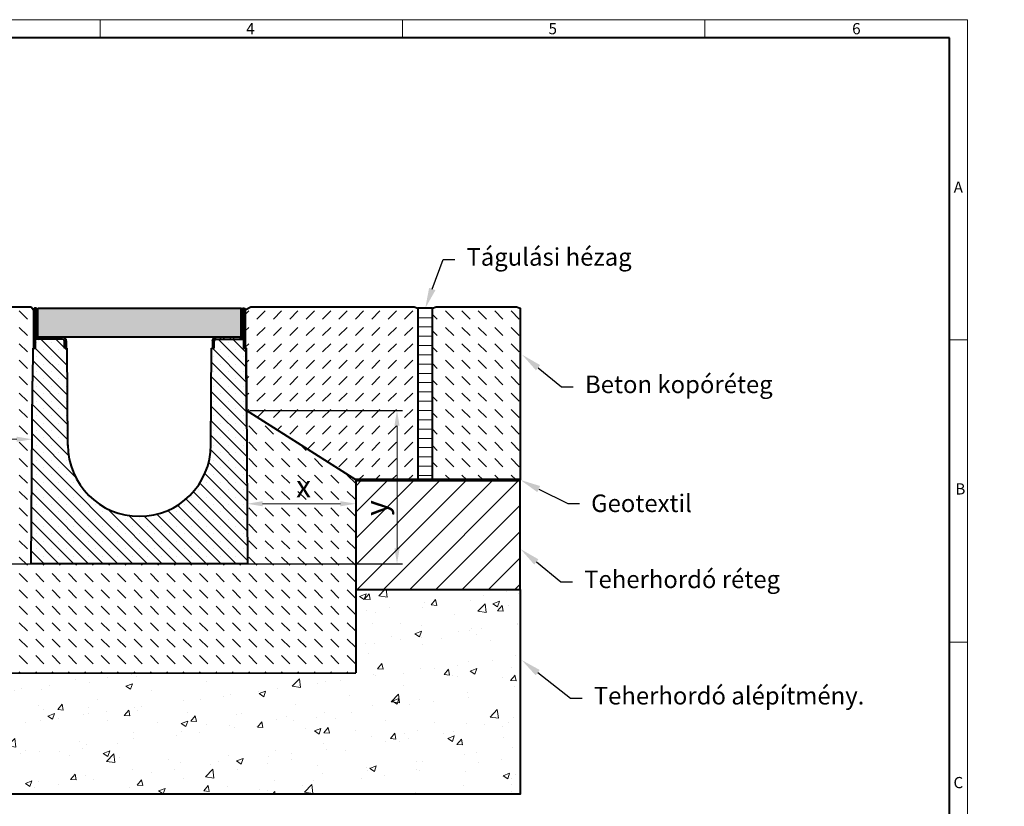
# Model space of a CAD drawing. Units: millimetres. Extents: x 0 to 4853, y 0 to 1680.
# Drawn here: x 1078 to 2426, y 604 to 1680 of the extents above; entities that cross this region are included whole.
import ezdxf
from ezdxf import colors
from ezdxf.entities.mleader import LeaderData, LeaderLine
from ezdxf.math import Vec2, Vec3

# ---------------------------------------------------------------- set-up
doc = ezdxf.new("R2010")
doc.units = ezdxf.units.MM
doc.header["$LTSCALE"] = 0.5
doc.header["$PDSIZE"] = -1
doc.layers.get('0').update_dxf_attribs({"lineweight": 40, "plot": 0})
for name, color, linetype, lineweight in [('HAURATON_ConstructionSite_Contour', 7, 'Continuous', 40), ('HAURATON_ConstructionSite_Hatching', 8, 'Continuous', 15), ('HAURATON_Dimensioning', 1, 'Continuous', 20), ('HAURATON_Frame_LOGO', 1, 'Continuous', 20), ('HAURATON_Product_Contour', 7, 'Continuous', 40), ('HAURATON_Product_Hatching', 1, 'Continuous', 15), ('HAURATON_ProductGrating_Contour', 7, 'Continuous', 40), ('HAURATON_ProductGrating_Hatching', 9, 'Continuous', 15)]:
    doc.layers.add(name, color=color, linetype=linetype, lineweight=lineweight)
doc.layers.add('HAURATON_Text_Macro', color=112, linetype='Continuous')
doc.styles.add('Hauraton_Platzhalter', font='arial.ttf', dxfattribs={"width": 0.948})
doc.styles.get("Standard").update_dxf_attribs({"font": 'arial.ttf'})
doc.dimstyles.new('Bem M1_6', dxfattribs={"dimscale": 6, "dimtxt": 5, "dimasz": 3.5, "dimexe": 1.25, "dimexo": 0.625, "dimgap": 0.825, "dimtad": 1, "dimtxsty": 'Hauraton_Platzhalter', "dimcen": 3.5, "dimclrd": 256, "dimclrt": 256, "dimazin": 0, "dimtfac": 1, "dimtmove": 0, "dimatfit": 3, "dimfxl": 1, "dimtfillclr": 256, "dimlwd": -1, "dimarcsym": 0})
pattern_1 = [(135, (684.513, 1157.818), (-22.45064, 2e-15), [15.875, -15.875])]

# ---------------------------------------------------------------- blocks, each defined once
blk = doc.blocks.new('*D9')
at = {"layer": 'Defpoints', "color": 0, "transparency": 16777216}
for p in [(1388.8, 1145.3), (1594.7, 1145.3), (889.8, 935.3)]:
    blk.add_point(p, dxfattribs=at)
at = {"layer": 'HAURATON_Dimensioning', "color": 0, "lineweight": -2, "transparency": 16777216}
for p, q in [((1392.5, 1145.3), (1602.2, 1145.3)), ((893.6, 935.3), (1602.2, 935.3))]:
    blk.add_line(p, q, dxfattribs=at)
at = {"layer": 'HAURATON_Dimensioning', "transparency": 16777216}
blk.add_line((1594.7, 956.3), (1594.7, 1124.3), dxfattribs=at)
for points in [[(1591.2, 1124.3), (1598.2, 1124.3), (1594.7, 1145.3)], [(1591.2, 956.3), (1598.2, 956.3), (1594.7, 935.3)]]:
    blk.add_solid(points, dxfattribs=at)
at = {"layer": 'HAURATON_Dimensioning', "transparency": 16777216, "insert": (1570.4, 1011.6), "char_height": 30, "attachment_point": 5, "rotation": 90, "style": 'Hauraton_Platzhalter'}
blk.add_mtext('y', dxfattribs=at)
blk = doc.blocks.new('WBLOCK_FrameLogo_M15zu1')
at = {"linetype": 'Continuous'}
for p, q in [((4455, 3149.5), (0, 3149.5)), ((2227.5, 3149.5), (2227.5, 3103)), ((3003.6, 3149.5), (3003.6, 3103)), ((3779.8, 3103), (3779.8, 3149.5)), ((4455, 760.6), (4455, 3149.5)), ((4408.4, 2328.4), (4455, 2328.4)), ((4455, 1552.3), (4408.4, 1552.3))]:
    blk.add_line(p, q, dxfattribs=at)
at = {"linetype": 'Continuous', "lineweight": 40}
for p, q in [((4408.4, 3103), (46.6, 3103)), ((4408.4, 45), (4408.4, 3103))]:
    blk.add_line(p, q, dxfattribs=at)
at = {"char_height": 28.7, "attachment_point": 1, "style": 'Hauraton_Platzhalter'}
for s, insert in [('4', (2602.6, 3140.9)), ('5', (3378.8, 3140.9)), ('6', (4158.4, 3140.9)), ('A', (4419.1, 2734.3)), ('B', (4423.3, 1960.1)), ('C', (4418.6, 1206.7))]:
    blk.add_mtext(s, dxfattribs=dict(at, insert=insert))
blk = doc.blocks.new('cyc')
at = {"layer": 'HAURATON_Product_Hatching'}
h = blk.add_hatch(dxfattribs=at)
h.set_pattern_fill('ANSI31', color=256, scale=3)
h.set_pattern_definition([(45, (684.513, 1157.818), (-6.73519, 6.73519), [])])
h.paths.add_polyline_path([(2.6, 17.5), (2.6, 37.5), (2.6, 40.7), (2.6, 52.4, 1), (2.5, 52.4), (2.5, 0), (0, 0), (0, 52.4, -1), (5.1, 52.4), (5.1, 17.5, 0.414214), (7.6, 15), (40, 15, -0.414214), (45, 10), (45, 0), (42.5, 0), (42.5, 10, 0.414214), (40, 12.5), (7.6, 12.5, -0.413744)])
at = {"layer": 'HAURATON_Product_Contour'}
for p, q in [((0, 52.4), (0, 0)), ((2.5, 52.4), (2.5, 0)), ((2.6, 40.7), (2.6, 52.4)), ((2.6, 40.7), (2.6, 37.5)), ((5.1, 40.7), (5.1, 52.4)), ((5.1, 40.7), (5.1, 37.5)), ((2.6, 37.5), (2.6, 17.5)), ((5.1, 37.5), (5.1, 17.5)), ((7.6, 15), (40, 15)), ((2.5, 0), (0, 0)), ((0, 0), (2.5, 0)), ((40, 12.5), (2.5, 12.5)), ((2.5, 12.5), (2.5, 0)), ((42.5, 0), (42.5, 10)), ((45, 0), (42.5, 0)), ((45, 10), (45, 0)), ((45, 6.7), (45, 5.1)), ((45, 5.1), (45, 5.1))]:
    blk.add_line(p, q, dxfattribs=at)
for centre, radius, start, end in [((2.5, 52.4), 2.55, 117.3826, 180), ((2.5, 52.4), 2.55, 62.6174, 117.3826), ((2.5, 52.4), 2.55, 0, 62.6174), ((2.5, 52.4), 0.05, 0, 180), ((7.6, 17.5), 5, 180.0001, 269.908), ((7.6, 17.5), 2.5, 179.9999, 270), ((40, 10), 5, 0, 90), ((40, 10), 2.5, 0, 90)]:
    blk.add_arc(centre, radius, start, end, dxfattribs=at)
blk = doc.blocks.new('*D7')
at = {"layer": 'Defpoints', "color": 0, "transparency": 16777216}
for p in [(1095, 1113.8), (1095, 1105.8), (888.8, 1077.4)]:
    blk.add_point(p, dxfattribs=at)
at = {"layer": 'HAURATON_Dimensioning', "color": 0, "lineweight": -2, "transparency": 16777216}
for p, q in [((888.8, 1081.1), (888.8, 1113.3)), ((1095, 1110.1), (1095, 1098.3))]:
    blk.add_line(p, q, dxfattribs=at)
at = {"layer": 'HAURATON_Dimensioning', "transparency": 16777216}
blk.add_line((909.8, 1105.8), (1074, 1105.8), dxfattribs=at)
for points in [[(909.8, 1109.3), (909.8, 1102.3), (888.8, 1105.8)], [(1074, 1109.3), (1074, 1102.3), (1095, 1105.8)]]:
    blk.add_solid(points, dxfattribs=at)
at = {"layer": 'HAURATON_Dimensioning', "transparency": 16777216, "insert": (985.5, 1126.1), "char_height": 30, "attachment_point": 5, "style": 'Hauraton_Platzhalter', "bg_fill": 3, "box_fill_scale": 1.1, "bg_fill_color": 256, "bg_fill_true_color": 13158600, "bg_fill_transparency": 0}
blk.add_mtext('200', dxfattribs=at)
blk = doc.blocks.new('*D8')
at = {"layer": 'Defpoints', "color": 0, "transparency": 16777216}
for p in [(1538.3, 1050.1), (1538.3, 1017.5), (1389.6, 991.9)]:
    blk.add_point(p, dxfattribs=at)
at = {"layer": 'HAURATON_Dimensioning', "color": 0, "lineweight": -2, "transparency": 16777216}
for p, q in [((1538.3, 1046.3), (1538.3, 1010)), ((1389.6, 995.7), (1389.6, 1025))]:
    blk.add_line(p, q, dxfattribs=at)
at = {"layer": 'HAURATON_Dimensioning', "transparency": 16777216}
blk.add_line((1410.6, 1017.5), (1517.3, 1017.5), dxfattribs=at)
for points in [[(1410.6, 1021), (1410.6, 1014), (1389.6, 1017.5)], [(1517.3, 1021), (1517.3, 1014), (1538.3, 1017.5)]]:
    blk.add_solid(points, dxfattribs=at)
at = {"layer": 'HAURATON_Dimensioning', "transparency": 16777216, "insert": (1466.7, 1037.4), "char_height": 30, "attachment_point": 5, "style": 'Hauraton_Platzhalter', "bg_fill": 3, "box_fill_scale": 1.1, "bg_fill_color": 256, "bg_fill_true_color": 13158600, "bg_fill_transparency": 0}
blk.add_mtext('x', dxfattribs=at)

msp = doc.modelspace()

# ---------------------------------------------------------------- hatches: boundary and pattern name
at = {"layer": 'HAURATON_ConstructionSite_Hatching'}
h = msp.add_hatch(dxfattribs=at)
h.set_pattern_fill('DASH', color=256, scale=5, angle=135)
h.set_pattern_definition(pattern_1)
h.paths.add_polyline_path([(1095.807, 1230.311), (1096.778, 1230.311), (1096.778, 1282.761), (1093.791, 1287.176), (889.745, 1287.176), (886.778, 1282.761), (886.778, 1230.311), (887.748, 1230.311), (889.808, 935.301), (593.547, 935.301), (595.013, 1145.301), (445.607, 1050.311), (445.822, 785.394), (1538.477, 786.283), (1538.262, 1050.076), (1388.542, 1145.209), (1390.008, 935.301), (1093.747, 935.301), (1095.493, 1185.301)])
h.paths.add_polyline_path([(1012.631, 843.167), (1012.631, 878.032), (950.81, 878.032), (950.81, 843.167)], flags=24)
h.paths.add_polyline_path([(500.818, 1011.428), (535.683, 1011.428), (535.683, 1073.249), (500.818, 1073.249)], flags=24)
h.paths.add_polyline_path([(945.212, 1094.889), (1026.501, 1094.889), (1026.501, 1156.71), (945.212, 1156.71)], flags=24)
h.paths.add_polyline_path([(1449.307, 1006.046), (1484.172, 1006.046), (1484.172, 1067.867), (1449.307, 1067.867)], flags=24)
h = msp.add_hatch(dxfattribs=at)
h.set_pattern_fill('DASH', color=256, scale=5, angle=45)
h.set_pattern_definition([(45, (684.513, 1157.818), (0, 22.45064), [15.875, -15.875])])
h.paths.add_polyline_path([(1387.948, 1230.076), (1386.978, 1230.076), (1386.978, 1282.761), (1394.293, 1290.076), (1618.378, 1290.076), (1623.378, 1285.076), (1623.378, 1050.076), (1538.262, 1050.076), (1388.262, 1145.066)])
h = msp.add_hatch(dxfattribs=at)
h.set_pattern_fill('ANSI31', color=256, scale=4, angle=135)
h.set_pattern_definition([(180, (684.513, 1157.818), (-7e-15, -12.7), [])])
h.paths.add_polyline_path([(1623.378, 1285.076), (1643.378, 1285.076), (1643.378, 1050.076), (1623.378, 1050.076)])
h = msp.add_hatch(dxfattribs=at)
h.set_pattern_fill('DASH', color=256, scale=5, angle=135)
h.set_pattern_definition(pattern_1)
h.paths.add_polyline_path([(1643.378, 1285.076), (1648.378, 1290.076), (1758.378, 1290.076), (1763.378, 1285.076), (1763.378, 1050.076), (1643.378, 1050.076)])
h = msp.add_hatch(dxfattribs=at)
h.set_pattern_fill('ANSI31', color=256, scale=8)
h.set_pattern_definition([(45, (684.513, 1157.818), (-17.9605, 17.9605), [])])
h.paths.add_polyline_path([(1763.378, 1050.076), (1538.262, 1050.076), (1538.384, 900.076), (1763.378, 900.076), (1763.378, 900.311)])
h.paths.add_polyline_path([(1597.329, 994.062), (1597.329, 1028.927), (1535.508, 1028.927), (1535.508, 994.062)], flags=9)
h = msp.add_hatch(dxfattribs=at)
h.set_pattern_fill('AR-CONC', color=256, scale=0.5)
h.set_pattern_definition([(50, (604.13, 1157.82), (91.0923, -7.9695), [9.525, -104.775]), (355, (604.13, 1157.82), (-17.622, 95.5284), [7.62, -83.82]), (100.4514, (611.72, 1157.15), (73.4706, 87.559), [8.095, -89.045]), (46.184, (604.13, 1183.22), (135.54, -21.021), [14.287, -157.162]), (96.636, (615.42, 1181.47), (118.702, 123.713), [12.143, -133.568]), (351.184, (604.13, 1183.22), (118.702, 123.713), [11.43, -125.73]), (21, (616.83, 1176.87), (75.807, -51.1326), [9.525, -104.775]), (326, (616.83, 1176.87), (30.901, 92.094), [7.62, -83.82]), (71.4514, (623.14, 1172.61), (106.708, 40.9614), [8.095, -89.045]), (37.5, (604.127, 1157.818), (1.5443, 42.2775), [0, -82.804, 0, -85.09, 0, -84.1375]), (7.5, (604.127, 1157.818), (33.4098, 50.0903), [0, -48.514, 0, -80.899, 0, -32.0675]), (327.5, (575.806, 1157.818), (67.7953, -2.8644), [0, -31.75, 0, -99.06, 0, -131.445]), (317.5, (563.106, 1157.82), (74.0646, 12.7132), [0, -41.275, 0, -65.786, 0, -93.345])])
h.paths.add_polyline_path([(1763.378, 900.076), (1538.384, 900.076), (1538.477, 786.283), (445.822, 785.394), (445.728, 901.222), (220.178, 900.311), (220.178, 620.311), (741.678, 620.311), (1763.378, 620.311)])
at = {"layer": 'HAURATON_Product_Hatching'}
h = msp.add_hatch(dxfattribs=at)
h.set_pattern_fill('ANSI31', color=256, scale=3)
h.set_pattern_definition([(45, (997.649, 1360.212), (-6.7352, 6.7352), [])])
h.paths.add_polyline_path([(1384.378, 1247.811), (1384.378, 1267.844), (1384.378, 1270.973), (1384.378, 1282.761, -0.99999988), (1384.478, 1282.761), (1384.478, 1230.311), (1386.978, 1230.311), (1386.978, 1282.761, 1), (1381.878, 1282.761), (1381.878, 1247.811, -0.41421355), (1379.378, 1245.311), (1346.978, 1245.311, 0.41421361), (1341.978, 1240.311), (1341.978, 1230.311), (1344.478, 1230.311), (1344.478, 1240.311, -0.41421354), (1346.978, 1242.811), (1379.386, 1242.811, 0.41374358)])
h = msp.add_hatch(dxfattribs=at)
h.set_pattern_fill('SACNCR', color=256, scale=6, angle=90)
h.set_pattern_definition([(135, (1030.263, 1440.884), (-10.1028, -10.1028), []), (135, (1030.263, 1450.987), (-10.1028, -10.1028), [0, -14.2875])])
h.paths.add_polyline_path([(1143.874, 1097.622), (1142.948, 1230.311), (1139.288, 1230.311), (1139.278, 1230.311), (1139.278, 1240.311, 0.41421356), (1136.778, 1242.811), (1099.278, 1242.811), (1099.278, 1230.311), (1095.807, 1230.311), (1093.747, 935.301), (1241.878, 935.301), (1241.878, 1000.301, -0.41217026)])
h.paths.add_polyline_path([(1387.948, 1230.311), (1386.978, 1230.311), (1384.478, 1230.311), (1384.478, 1242.811), (1346.978, 1242.811, 0.41421356), (1344.478, 1240.311), (1344.478, 1230.311), (1340.807, 1230.311), (1339.881, 1097.622, -0.41217026), (1241.878, 1000.301), (1241.878, 935.301), (1390.008, 935.301)])
at = {"layer": 'HAURATON_ProductGrating_Hatching'}
h = msp.add_hatch(color=256, dxfattribs=at)
h.dxf.hatch_style = 1
h.paths.add_polyline_path([(1380.878, 1285.311), (1102.878, 1285.311), (1102.878, 1245.811, 0.16227703), (1104.378, 1245.311), (1136.778, 1245.311), (1379.378, 1245.311, 0.16227703), (1380.878, 1245.811)])

# ---------------------------------------------------------------- linework, layer by layer
at = {"layer": 'HAURATON_ConstructionSite_Contour'}
for p, q in [((889.745, 1287.176), (1093.791, 1287.176)), ((1093.791, 1287.176), (1096.778, 1282.761)), ((1095.807, 1230.311), (1095.493, 1185.301)), ((1538.262, 1050.076), (1538.477, 786.283)), ((1763.378, 900.311), (1763.378, 1050.311)), ((1538.262, 900.076), (1763.692, 900.076)), ((445.822, 785.394), (1538.477, 786.283))]:
    msp.add_line(p, q, dxfattribs=at)
for points in [[(1623.378, 1050.076), (1538.262, 1050.076), (1388.767, 1145.066), (1387.948, 1230.076), (1386.978, 1230.076), (1386.978, 1282.761), (1394.293, 1287.076), (1618.378, 1287.076), (1623.378, 1285.076)], [(1763.378, 1050.076), (1643.378, 1050.076), (1643.378, 1285.076), (1648.378, 1287.076), (1758.378, 1287.076), (1763.378, 1285.076)]]:
    msp.add_lwpolyline(points, close=True, dxfattribs=at)
for p in [(1386.978, 1239.497), (1386.978, 1234.497), (1387.792, 1230.311)]:
    msp.add_point(p, dxfattribs=at)
at = {"layer": 'HAURATON_Product_Contour'}
for p, q in [((1384.478, 1282.761), (1384.478, 1230.311)), ((1386.978, 1282.761), (1386.978, 1230.311)), ((1381.878, 1267.844), (1381.878, 1247.811)), ((1379.378, 1245.311), (1346.978, 1245.311)), ((1346.978, 1242.811), (1384.478, 1242.811)), ((1384.478, 1242.811), (1384.478, 1230.311)), ((1143.874, 1097.622), (1142.948, 1230.311)), ((1339.881, 1097.622), (1340.807, 1230.311)), ((1339.881, 1097.622), (1340.807, 1230.311)), ((1341.978, 1237.032), (1341.949, 1235.415)), ((1341.978, 1235.414), (1341.949, 1235.415)), ((1341.978, 1240.311), (1341.978, 1230.311)), ((1341.978, 1230.311), (1344.478, 1230.311)), ((1344.478, 1230.311), (1344.478, 1240.311)), ((1384.478, 1230.311), (1386.978, 1230.311)), ((1386.978, 1230.311), (1384.478, 1230.311))]:
    msp.add_line(p, q, dxfattribs=at)
at = {"layer": 'HAURATON_Product_Contour', "color": 7, "linetype": 'Continuous', "lineweight": 25}
for p, q in [((1096.778, 1230.311), (1095.807, 1230.311)), ((1142.948, 1230.311), (1139.288, 1230.311)), ((1344.468, 1230.311), (1340.807, 1230.311)), ((1340.807, 1230.311), (1344.468, 1230.311)), ((1387.948, 1230.311), (1386.978, 1230.311)), ((1386.978, 1230.311), (1387.948, 1230.311))]:
    msp.add_line(p, q, dxfattribs=at)
at = {"layer": 'HAURATON_Product_Contour'}
msp.add_lwpolyline([(1643.378, 1285.076), (1623.378, 1285.076), (1623.378, 1050.076), (1643.378, 1050.076)], close=True, dxfattribs=at)
for points in [[(1387.948, 1230.311), (1390.008, 935.301), (1093.747, 935.301), (1095.493, 1185.301)], [(1763.378, 900.311), (1763.378, 620.311), (741.678, 620.311)]]:
    msp.add_lwpolyline(points, dxfattribs=at)
for centre, radius, start, end in [((1346.978, 1240.311), 5, 90, 180), ((1346.978, 1240.311), 2.5, 90, 180), ((1379.378, 1247.811), 2.5, 269.999951, 0.000103), ((1379.378, 1247.811), 5, 270.091954, 359.9999), ((1241.878, 1098.306), 98.003, 180, 0)]:
    msp.add_arc(centre, radius, start, end, dxfattribs=at)
at = {"layer": 'HAURATON_ProductGrating_Contour'}
msp.add_lwpolyline([(1102.878, 1285.311), (1380.878, 1285.311), (1380.878, 1245.311), (1102.878, 1245.311)], close=True, dxfattribs=at)

# ---------------------------------------------------------------- block references
at = {"layer": 'HAURATON_Frame_LOGO', "xscale": 0.5333812360675511, "yscale": 0.5333812360675511, "zscale": 0.5333812360675511}
msp.add_blockref('WBLOCK_FrameLogo_M15zu1', (0, 0), dxfattribs=at)
at = {"layer": 'HAURATON_Product_Contour'}
msp.add_blockref('cyc', (1096.778, 1230.311), dxfattribs=at)
at = {"layer": 'HAURATON_Product_Contour', "xscale": -1}
msp.add_blockref('cyc', (1386.978, 1230.311), dxfattribs=at)

# ---------------------------------------------------------------- dimensions: what is measured, and where the dimension line sits
at = {"layer": 'HAURATON_Dimensioning'}
dim = msp.add_linear_dim(base=(1594.718, 1145.301), p1=(889.808, 935.301), p2=(1388.765, 1145.301), angle=90, text='y', dimstyle='Bem M1_6', dxfattribs=at)
dim.commit()
dim.dimension.update_dxf_attribs({"geometry": '*D9', "text_midpoint": (1594.718, 1011.64), "dimtype": 128})

# ---------------------------------------------------------------- leaders
at = {"layer": 'HAURATON_Text_Macro'}
ml = msp.add_multileader_mtext('Standard', dxfattribs=at)
ml.set_content('Tágulási hézag', color=256)
ml.set_leader_properties()
ml.build(insert=Vec2(0, 0))
ml.multileader.update_dxf_attribs({"text_right_attachment_type": 6, "dogleg_length": 2, "arrow_head_size": 28.003, "scale": 6})
ctx = ml.context
ctx.base_point, ctx.scale, ctx.char_height, ctx.arrow_head_size, ctx.landing_gap_size, ctx.plane_origin = Vec3(1673.807, 1351.748), 6, 24.00216, 28.003, 16.001, Vec3(1603.216, 1424.606)
ctx.right_attachment = 6
notes = []
notes.append((ctx, [(0, (1, 1, 0), (1657.805, 1351.748), (1, 0), 16.001, [(0, [(1633.378, 1285.076)], 0, [])])]))
ctx.mtext.insert, ctx.mtext.flow_direction = Vec3(1689.808, 1367.278), 5
ml = msp.add_multileader_mtext('Standard', dxfattribs=at)
ml.set_content('Beton kopóréteg', color=256)
ml.set_leader_properties()
ml.build(insert=Vec2(0, 0))
ml.multileader.update_dxf_attribs({"text_right_attachment_type": 6, "dogleg_length": 2, "arrow_head_size": 28.003, "scale": 6})
ctx = ml.context
ctx.base_point, ctx.scale, ctx.char_height, ctx.arrow_head_size, ctx.landing_gap_size, ctx.plane_origin = Vec3(1836.163, 1177.374), 6, 24.00216, 28.003, 16.001, Vec3(1766.128, 1221.391)
ctx.right_attachment = 6
notes.append((ctx, [(0, (1, 1, 0), (1820.162, 1177.374), (1, 0), 16.001, [(0, [(1766.128, 1221.391)], 0, [])])]))
ctx.mtext.insert, ctx.mtext.width, ctx.mtext.flow_direction = Vec3(1852.165, 1192.904), 499.21017, 5
ml = msp.add_multileader_mtext('Standard', dxfattribs=at)
ml.set_content('Geotextil', color=256)
ml.set_leader_properties()
ml.build(insert=Vec2(0, 0))
ml.multileader.update_dxf_attribs({"text_right_attachment_type": 6, "dogleg_length": 2, "arrow_head_size": 28.003, "scale": 5})
ctx = ml.context
ctx.base_point, ctx.scale, ctx.char_height, ctx.arrow_head_size, ctx.landing_gap_size, ctx.plane_origin = Vec3(1844.534, 1017.962), 5, 24.0022, 28.003, 16.001, Vec3(1769.535, 1051.027)
ctx.right_attachment = 6
notes.append((ctx, [(0, (1, 1, 0), (1828.532, 1017.962), (1, 0), 16.001, [(0, [(1763.692, 1050.076)], 0, [])])]))
ctx.mtext.insert, ctx.mtext.width, ctx.mtext.defined_height, ctx.mtext.flow_direction = Vec3(1860.535, 1030.168), 498.75057, 42.252, 5
ml = msp.add_multileader_mtext('Standard', dxfattribs=at)
ml.set_content('Teherhordó réteg', color=256)
ml.set_leader_properties()
ml.build(insert=Vec2(0, 0))
ml.multileader.update_dxf_attribs({"text_right_attachment_type": 6, "dogleg_length": 2, "arrow_head_size": 28.003, "scale": 6})
ctx = ml.context
ctx.base_point, ctx.scale, ctx.char_height, ctx.arrow_head_size, ctx.landing_gap_size, ctx.plane_origin = Vec3(1835.09, 910.535), 6, 24.00216, 28.003, 16.001, Vec3(1763.831, 955.549)
ctx.right_attachment = 6
notes.append((ctx, [(0, (1, 1, 0), (1819.089, 910.535), (1, 0), 16.001, [(0, [(1763.831, 955.549)], 0, [])])]))
ctx.mtext.insert, ctx.mtext.width, ctx.mtext.flow_direction = Vec3(1851.092, 926.064), 500.28334, 5
ml = msp.add_multileader_mtext('Standard', dxfattribs=at)
ml.set_content('Teherhordó alépítmény.', color=256)
ml.set_leader_properties()
ml.build(insert=Vec2(0, 0))
ml.multileader.update_dxf_attribs({"dogleg_length": 2, "arrow_head_size": 28.003, "scale": 5})
ctx = ml.context
ctx.base_point, ctx.scale, ctx.char_height, ctx.arrow_head_size, ctx.landing_gap_size, ctx.plane_origin = Vec3(1848.161, 751.303), 5, 24.00216, 28.003, 16.001, Vec3(1765.85, 805.32)
notes.append((ctx, [(0, (1, 1, 0), (1832.159, 751.303), (1, 0), 16.001, [(0, [(1765.354, 803.674)], 0, [])])]))
ctx.mtext.insert, ctx.mtext.width, ctx.mtext.flow_direction = Vec3(1864.162, 766.832), 488.92606, 5
for ctx, leaders in notes:
    for number, flags, end, landing, length, lines in leaders:
        leader = LeaderData()
        leader.index, (leader.has_last_leader_line, leader.has_dogleg_vector, leader.attachment_direction) = number, flags
        leader.last_leader_point, leader.dogleg_vector, leader.dogleg_length = Vec3(end), Vec3(landing), length
        for number, points, colour, breaks in lines:
            line = LeaderLine()
            line.index, line.vertices, line.color, line.breaks = number, Vec3.list(points), colors.encode_raw_color(colour), breaks
            leader.lines.append(line)
        ctx.leaders.append(leader)

# ---------------------------------------------------------------- next in the draw order: dimensions: what is measured, and where the dimension line sits
at = {"layer": 'HAURATON_Dimensioning'}
for base, p1, p2, text, picture, middle in [((1094.994, 1105.809), (888.816, 1077.388), (1094.994, 1113.841), '200', '*D7', (985.488, 1105.809)), ((1538.262, 1017.477), (1389.613, 991.904), (1538.262, 1050.076), 'x', '*D8', (1466.74, 1017.477))]:
    dim = msp.add_linear_dim(base=base, p1=p1, p2=p2, text=text, dimstyle='Bem M1_6', override={"dimtfill": 1}, dxfattribs=at)
    dim.commit()
    dim.dimension.update_dxf_attribs({"geometry": picture, "text_midpoint": middle, "dimtype": 128})

# ---------------------------------------------------------------- next in the draw order: linework, layer by layer
at = {"layer": 'HAURATON_ConstructionSite_Contour', "lineweight": 70}
msp.add_line((1538.262, 1050.076), (1763.692, 1050.076), dxfattribs=at)

doc.saveas('drawing.dxf')
